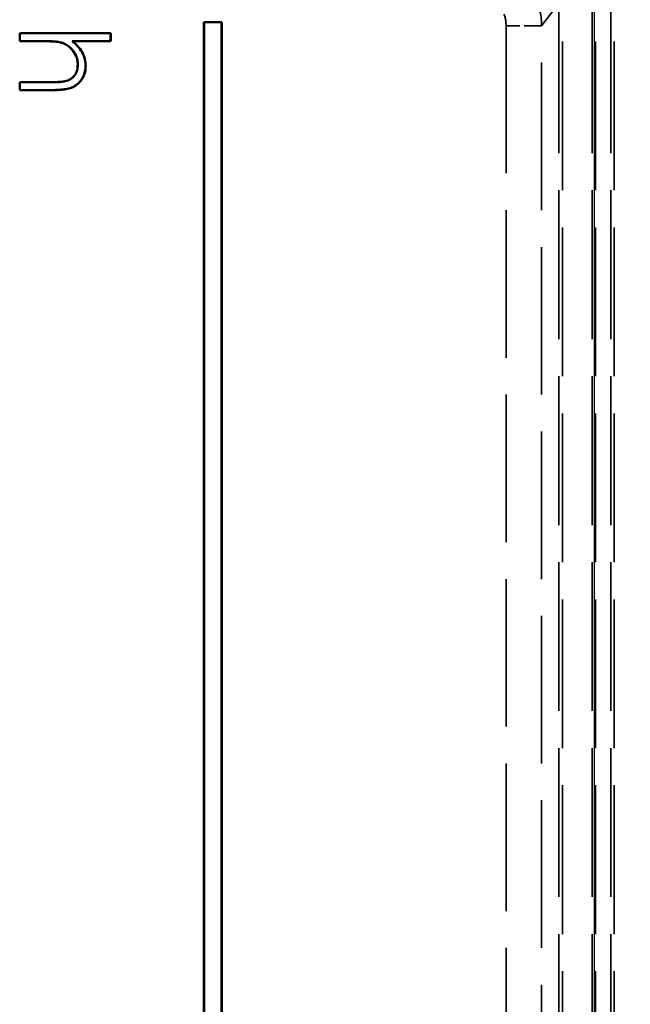
# Model space of a CAD drawing. Units: millimetres. Extents: x 2 to 1680, y 2 to 1186.
# Drawn here: x 1351 to 1386, y 501 to 556 of the extents above; entities that cross this region are included whole.
import ezdxf

# ---------------------------------------------------------------- set-up
doc = ezdxf.new("R2010")
doc.units = ezdxf.units.MM
doc.header["$LTSCALE"] = 2
doc.linetypes.add('DASHED', pattern=[0.2067, 0.1654, -0.0413])
for name, color, linetype, lineweight in [('Bemaßung (ISO)', 1, 'Continuous', 25), ('Sichtbar (ISO)', 7, 'Continuous', 50), ('Sichtbar schmal (ISO)', 1, 'Continuous', 25), ('Verdeckt schmal (ISO)', 5, 'DASHED', 35)]:
    doc.layers.add(name, color=color, linetype=linetype, lineweight=lineweight)
doc.styles.add('5', font='isocpeur.ttf', dxfattribs={"width": 1.1})
doc.dimstyles.new('11-Bopla 5', dxfattribs={"dimscale": 2, "dimtxt": 5, "dimasz": 2.5, "dimexe": 1, "dimexo": 0, "dimgap": 0.6, "dimtad": 1, "dimdec": 6, "dimrnd": 1e-08, "dimtxsty": '5', "dimcen": 0.09, "dimdle": 7, "dimclrd": 1, "dimclre": 1, "dimclrt": 7, "dimadec": 6, "dimazin": 2, "dimtfac": 0.7, "dimtdec": 3, "dimtmove": 0, "dimatfit": 3, "dimfxl": 1, "dimtolj": 1, "dimlwd": 25, "dimlwe": 25, "dimarcsym": 0})

# ---------------------------------------------------------------- blocks, each defined once
blk = doc.blocks.new('*D8')
at = {"layer": 'Bemaßung (ISO)', "color": 1, "linetype": 'Continuous', "lineweight": 25}
for p, q in [((1377.859, 871.027), (1423.859, 871.027)), ((1421.859, 866.027), (1421.859, 276.027)), ((1377.859, 271.027), (1423.859, 271.027))]:
    blk.add_line(p, q, dxfattribs=at)
at = {"layer": 'Bemaßung (ISO)', "color": 1, "linetype": 'Continuous'}
for points in [[(1421.026, 866.027), (1422.692, 866.027), (1421.859, 871.027)], [(1421.026, 276.027), (1422.692, 276.027), (1421.859, 271.027)]]:
    blk.add_solid(points, dxfattribs=at)
at = {"layer": 'Defpoints', "color": 0, "linetype": 'Continuous'}
for p in [(1377.859, 871.027), (1377.859, 271.027), (1421.859, 271.027)]:
    blk.add_point(p, dxfattribs=at)
at = {"layer": 'Bemaßung (ISO)', "color": 7, "linetype": 'Continuous', "lineweight": 25, "insert": (1420.659, 560.577), "char_height": 10, "attachment_point": 7, "rotation": 90, "style": '5'}
blk.add_mtext('\\A1;600', dxfattribs=at)

msp = doc.modelspace()

# ---------------------------------------------------------------- linework, layer by layer
at = {"layer": 'Sichtbar (ISO)'}
for p, q in [((1361.8591431, 556.0272863), (1361.8591431, 296.0272863)), ((1362.8591431, 556.0272863), (1361.8591431, 556.0272863)), ((1361.8643797, 556.0220498), (1361.8591431, 556.0272863)), ((1361.8643797, 556.0220498), (1361.8643797, 296.0325229)), ((1362.8539066, 556.0220498), (1361.8643797, 556.0220498)), ((1362.8539066, 556.0220498), (1362.8591431, 556.0272863)), ((1362.8539066, 296.0325229), (1362.8539066, 556.0220498)), ((1362.8591431, 296.0272863), (1362.8591431, 556.0272863)), ((1351.4743972, 554.9492005), (1351.4743972, 555.3979184)), ((1351.4743972, 555.3979184), (1356.6026023, 555.3979184)), ((1351.4796337, 555.3926819), (1351.4743972, 555.3979184)), ((1356.5973658, 555.3926819), (1356.6026023, 555.3979184)), ((1356.6026023, 555.3979184), (1356.6026023, 554.9492005)), ((1351.4796337, 554.954437), (1351.4743972, 554.9492005)), ((1352.7955109, 554.9492005), (1351.4743972, 554.9492005)), ((1351.4796337, 555.3926819), (1356.5973658, 555.3926819)), ((1351.4796337, 554.954437), (1351.4796337, 555.3926819)), ((1352.7955207, 554.954437), (1351.4796337, 554.954437)), ((1353.7774035, 554.8851585), (1353.7760799, 554.8800899)), ((1354.4232117, 554.954437), (1354.4381391, 554.9492005)), ((1356.5973658, 554.954437), (1354.4232117, 554.954437)), ((1356.6026023, 554.9492005), (1354.4381391, 554.9492005)), ((1356.5973658, 555.3926819), (1356.5973658, 554.954437)), ((1356.5973658, 554.954437), (1356.6026023, 554.9492005)), ((1354.7488659, 553.638074), (1354.7436279, 553.6381027)), ((1355.187106, 553.5589816), (1355.1923459, 553.5589761)), ((1351.4743972, 552.1927902), (1351.4743972, 552.6415081)), ((1351.4743972, 552.6415081), (1353.1931472, 552.6415081)), ((1351.4796337, 552.6362716), (1351.4743972, 552.6415081)), ((1351.4796337, 552.6362716), (1353.1931615, 552.6362716)), ((1351.4796337, 552.1980267), (1351.4796337, 552.6362716)), ((1354.02576, 552.6885116), (1354.0244773, 552.6935915)), ((1351.4796337, 552.1980267), (1351.4743972, 552.1927902)), ((1353.3403827, 552.1927902), (1351.4743972, 552.1927902)), ((1353.3403678, 552.1980267), (1351.4796337, 552.1980267))]:
    msp.add_line(p, q, dxfattribs=at)
for points, knots in [([(1353.7760799, 554.8800899), (1353.7360826, 554.8893472), (1353.6959756, 554.8980618), (1353.6148624, 554.9107209), (1353.5741126, 554.9157545), (1353.4517197, 554.9290393), (1353.3697811, 554.9344126), (1353.2058033, 554.9422082), (1353.1237996, 554.9457612), (1352.9596671, 554.9486522), (1352.8775814, 554.9488942), (1352.7955109, 554.9492005)], [0, 0, 0, 0, 0.00012291356981, 0.00012291356981, 0.00024582713962, 0.00024582713962, 0.00049165427924, 0.00049165427924, 0.00073748141886, 0.00073748141886, 0.00098330855848, 0.00098330855848, 0.00098330855848, 0.00098330855848]), ([(1353.7774035, 554.8851585), (1353.736471, 554.8946323), (1353.6969635, 554.9032076), (1353.6562265, 554.9095652), (1353.615538, 554.9159154), (1353.5747395, 554.9209537), (1353.53388, 554.9253887), (1353.4521611, 554.9342587), (1353.3700526, 554.9396421), (1353.2880409, 554.943541), (1353.2060292, 554.9474399), (1353.1239494, 554.9509959), (1353.0418256, 554.9524424), (1352.9596985, 554.953889), (1352.877598, 554.9541307), (1352.7955207, 554.954437)], [0, 0, 0, 0, 0.00012320667279, 0.00012320667279, 0.00012320667279, 0.00024626672182, 0.00024626672182, 0.00024626672182, 0.0004923868199, 0.0004923868199, 0.0004923868199, 0.00073850691797, 0.00073850691797, 0.00073850691797, 0.0009846367829, 0.0009846367829, 0.0009846367829, 0.0009846367829]), ([(1354.7436279, 553.6381027), (1354.7429644, 553.6733425), (1354.7423008, 553.7085823), (1354.7373127, 553.7788435), (1354.7329367, 553.8138661), (1354.7153669, 553.9181249), (1354.6984158, 553.9868448), (1354.6273396, 554.1858817), (1354.5557249, 554.3095954), (1354.3802477, 554.530101), (1354.2766332, 554.6281902), (1354.1012122, 554.7461229), (1354.0391764, 554.7800674), (1353.9429343, 554.8238302), (1353.9102622, 554.837167), (1353.8437563, 554.8603772), (1353.8099181, 554.8702337), (1353.7760799, 554.8800899)], [0, 0, 0, 0, 0.0001048183423, 0.0001048183423, 0.0002096366845, 0.0002096366845, 0.000419273369, 0.000419273369, 0.0008385467381, 0.0008385467381, 0.0012578201071, 0.0012578201071, 0.0014674567916, 0.0014674567916, 0.0015722751339, 0.0015722751339, 0.0016770934762, 0.0016770934762, 0.0016770934762, 0.0016770934762]), ([(1354.7488659, 553.638074), (1354.7480834, 553.6796367), (1354.74754, 553.7087293), (1354.7450301, 553.7440837), (1354.7425232, 553.7793956), (1354.7381252, 553.8145894), (1354.7322438, 553.8494892), (1354.7204811, 553.9192888), (1354.7034789, 553.9882373), (1354.6796553, 554.0549515), (1354.6320079, 554.1883798), (1354.5601735, 554.3124147), (1354.4720837, 554.4231089), (1354.3839938, 554.5338031), (1354.2800953, 554.6321726), (1354.1626074, 554.7111577), (1354.1038635, 554.7506503), (1354.0415947, 554.7847203), (1353.9771826, 554.8140094), (1353.9449765, 554.828654), (1353.9121586, 554.8420514), (1353.8787347, 554.8537162), (1353.8452645, 554.8653971), (1353.812064, 554.8750628), (1353.7774035, 554.8851585)], [0, 0, 0, 0, 0.0001053572528, 0.0001053572528, 0.0001053572528, 0.0002105877834, 0.0002105877834, 0.0002105877834, 0.0004210488445, 0.0004210488445, 0.0004210488445, 0.0008419709666, 0.0008419709666, 0.0008419709666, 0.0012628930888, 0.0012628930888, 0.0012628930888, 0.0014733541499, 0.0014733541499, 0.0014733541499, 0.0015785846804, 0.0015785846804, 0.0015785846804, 0.0016839611584, 0.0016839611584, 0.0016839611584, 0.0016839611584]), ([(1354.4232117, 554.954437), (1354.4270971, 554.9513285), (1354.4309824, 554.94822), (1354.4883466, 554.9023259), (1354.541754, 554.8595943), (1354.643771, 554.7690261), (1354.6921579, 554.7207984), (1354.8308022, 554.5697538), (1354.9143971, 554.4609532), (1355.0487906, 554.2231974), (1355.1014274, 554.0962091), (1355.1534709, 553.8981112), (1355.1666358, 553.8309198), (1355.1823418, 553.6956302), (1355.1847285, 553.6273879), (1355.187106, 553.5589816)], [0, 0, 0, 0, 0.0000147712302, 0.0000147712302, 0.0002180847055, 0.0002180847055, 0.0004213981808, 0.0004213981808, 0.0008280251314, 0.0008280251314, 0.001234652082, 0.001234652082, 0.0014379655573, 0.0014379655573, 0.0016410935013, 0.0016410935013, 0.0016410935013, 0.0016410935013]), ([(1354.4381391, 554.9492005), (1354.4916179, 554.9064148), (1354.5450966, 554.8636292), (1354.6473814, 554.7728232), (1354.695913, 554.7244513), (1354.8348653, 554.573071), (1354.9187472, 554.4638988), (1355.0535577, 554.2254053), (1355.1063772, 554.0979767), (1355.158593, 553.8992232), (1355.1718059, 553.8317952), (1355.1875821, 553.6959008), (1355.1899665, 553.6274382), (1355.1923459, 553.5589761)], [0, 0, 0, 0, 0.0002037939147, 0.0002037939147, 0.0004075878293, 0.0004075878293, 0.0008151756586, 0.0008151756586, 0.001222763488, 0.001222763488, 0.0014265574026, 0.0014265574026, 0.0016303513173, 0.0016303513173, 0.0016303513173, 0.0016303513173]), ([(1355.187106, 553.5589816), (1355.1850904, 553.5043245), (1355.1830724, 553.4497616), (1355.173203, 553.3413113), (1355.1649252, 553.2873612), (1355.1291839, 553.1276978), (1355.0912406, 553.0245369), (1354.9910181, 552.8308269), (1354.9283213, 552.7406925), (1354.7835822, 552.5773556), (1354.7003269, 552.505848), (1354.51658, 552.3881194), (1354.4175765, 552.3404486), (1354.2617946, 552.2910833), (1354.2087761, 552.2779411), (1354.1020217, 552.2551826), (1354.0482601, 552.2453673), (1353.8862793, 552.2218936), (1353.777133, 552.2135833), (1353.5589594, 552.2001334), (1353.449776, 552.1983398), (1353.3403678, 552.1980267)], [0, 0, 0, 0, 0.0001614683266, 0.0001614683266, 0.0003231212193, 0.0003231212193, 0.0006464270047, 0.0006464270047, 0.0009697327902, 0.0009697327902, 0.0012930385756, 0.0012930385756, 0.0016163443611, 0.0016163443611, 0.0017779972538, 0.0017779972538, 0.0019396501465, 0.0019396501465, 0.002262955932, 0.002262955932, 0.0025862617174, 0.0025862617174, 0.0025862617174, 0.0025862617174]), ([(1355.1923459, 553.5589761), (1355.190328, 553.5042563), (1355.1883101, 553.4495366), (1355.1784009, 553.3406492), (1355.1700854, 553.2864414), (1355.1341937, 553.1261058), (1355.0960945, 553.0225229), (1354.995466, 552.8280283), (1354.9325182, 552.737533), (1354.7872237, 552.5735693), (1354.7035167, 552.5016726), (1354.5190401, 552.3834765), (1354.4195955, 552.3355953), (1354.2631579, 552.2860221), (1354.2099864, 552.272845), (1354.102995, 552.2500359), (1354.0491442, 552.2402043), (1353.886764, 552.2166727), (1353.7775557, 552.2083629), (1353.5591812, 552.1949006), (1353.4497775, 552.1931032), (1353.3403827, 552.1927902)], [0, 0, 0, 0, 0.000162137036, 0.000162137036, 0.000324274072, 0.000324274072, 0.0006485481439, 0.0006485481439, 0.0009728222159, 0.0009728222159, 0.0012970962878, 0.0012970962878, 0.0016213703598, 0.0016213703598, 0.0017835073958, 0.0017835073958, 0.0019456444317, 0.0019456444317, 0.0022699185037, 0.0022699185037, 0.0025941925757, 0.0025941925757, 0.0025941925757, 0.0025941925757]), ([(1354.0244773, 552.6935915), (1354.0766484, 552.7086065), (1354.1285784, 552.7235574), (1354.1791131, 552.7424646), (1354.229592, 552.7613509), (1354.2786468, 552.7844924), (1354.3256207, 552.8118616), (1354.4191628, 552.8663635), (1354.5025474, 552.9378343), (1354.567744, 553.0249407), (1354.6330127, 553.1121435), (1354.6777768, 553.2123795), (1354.705608, 553.3167194), (1354.7195687, 553.3690586), (1354.7293798, 553.4223975), (1354.7348925, 553.4761497), (1354.7403922, 553.5297761), (1354.7420111, 553.5838476), (1354.7436279, 553.6381027)], [0, 0, 0, 0, 0.0001618277272, 0.0001618277272, 0.0001618277272, 0.000323477109, 0.000323477109, 0.000323477109, 0.0006453794917, 0.0006453794917, 0.0006453794917, 0.0009676378364, 0.0009676378364, 0.0009676378364, 0.0011292896244, 0.0011292896244, 0.0011292896244, 0.0012905629049, 0.0012905629049, 0.0012905629049, 0.0012905629049]), ([(1354.02576, 552.6885116), (1354.077836, 552.7034992), (1354.1300459, 552.7185155), (1354.180948, 552.7375601), (1354.2317962, 552.7565846), (1354.2812065, 552.7799232), (1354.328257, 552.807337), (1354.4223579, 552.8621646), (1354.5066069, 552.9345191), (1354.5719363, 553.0218029), (1354.6372657, 553.1090867), (1354.6826146, 553.2101982), (1354.7106676, 553.3153698), (1354.7246941, 553.3679556), (1354.7345656, 553.4216348), (1354.7401017, 553.4756155), (1354.7428719, 553.502627), (1354.7446595, 553.5297032), (1354.7459562, 553.5567947), (1354.7466046, 553.5703405), (1354.7471303, 553.5838901), (1354.7475947, 553.5974374), (1354.7478641, 553.6052944), (1354.7481128, 553.6131506), (1354.7483529, 553.6210048), (1354.7485087, 553.6261007), (1354.7486609, 553.6311958), (1354.7488127, 553.6362897), (1354.7488304, 553.6368819), (1354.7488451, 553.6373762), (1354.7488659, 553.638074)], [0, 0, 0, 0, 0.000162338559, 0.000162338559, 0.000162338559, 0.0003245049891, 0.0003245049891, 0.0003245049891, 0.0006488378491, 0.0006488378491, 0.0006488378491, 0.0009731707091, 0.0009731707091, 0.0009731707091, 0.0011353371392, 0.0011353371392, 0.0011353371392, 0.001216483923, 0.001216483923, 0.001216483923, 0.0012570573149, 0.0012570573149, 0.0012570573149, 0.0012805884371, 0.0012805884371, 0.0012805884371, 0.0012958555865, 0.0012958555865, 0.0012958555865, 0.0012976307068, 0.0012976307068, 0.0012976307068, 0.0012976307068]), ([(1353.1931472, 552.6415081), (1353.3321776, 552.6422679), (1353.4713303, 552.6425119), (1353.6797004, 552.6520944), (1353.7491581, 552.6559472), (1353.8530184, 552.6654482), (1353.8875853, 552.6693358), (1353.9564179, 552.6792901), (1353.9904977, 552.6861917), (1354.0244773, 552.6935915)], [0, 0, 0, 0, 0.00041726040109, 0.00041726040109, 0.00062589060163, 0.00062589060163, 0.0007302057019, 0.0007302057019, 0.00083452080218, 0.00083452080218, 0.00083452080218, 0.00083452080218]), ([(1353.1931615, 552.6362716), (1353.3321908, 552.6370314), (1353.4714218, 552.637274), (1353.6104843, 552.6436692), (1353.6800155, 552.6468668), (1353.7494771, 552.650718), (1353.8188753, 552.6570664), (1353.8535744, 552.6602406), (1353.8882072, 552.6641347), (1353.9227511, 552.6691304), (1353.9573521, 552.6741342), (1353.9917438, 552.6811038), (1354.02576, 552.6885116)], [0.00000001433473, 0.00000001433473, 0.00000001433473, 0.00000001433473, 0.0004178222646, 0.0004178222646, 0.0004178222646, 0.00062672622953, 0.00062672622953, 0.00062672622953, 0.000731178212, 0.000731178212, 0.000731178212, 0.00083580289383, 0.00083580289383, 0.00083580289383, 0.00083580289383])]:
    msp.add_open_spline(points, degree=3, knots=knots, dxfattribs=at)
at = {"layer": 'Sichtbar schmal (ISO)'}
for p, q in [((1383.8591431, 282.5488451), (1383.8591431, 571.0272863)), ((1352.7955207, 554.954437), (1352.7955109, 554.9492005)), ((1353.1931615, 552.6362716), (1353.1931472, 552.6415081)), ((1353.3403678, 552.1980267), (1353.3403827, 552.1927902))]:
    msp.add_line(p, q, dxfattribs=at)
at = {"layer": 'Verdeckt schmal (ISO)', "ltscale": 24.803493}
msp.add_line((1380.8818674, 555.8213095), (1381.7067393, 556.8766603), dxfattribs=at)
at = {"layer": 'Verdeckt schmal (ISO)', "ltscale": 25.347466}
for p, q in [((1381.8568707, 557.0275687), (1381.8568707, 295.0615049)), ((1382.0568575, 295.0615049), (1382.0568575, 557.0275687)), ((1383.732118, 557.0275687), (1383.732118, 295.0615049)), ((1383.9228613, 295.0615049), (1383.9228613, 557.0275687)), ((1384.7805631, 557.0275687), (1384.7805631, 295.0615049)), ((1384.9713065, 295.0615049), (1384.9713065, 557.0275687))]:
    msp.add_line(p, q, dxfattribs=at)
at = {"layer": 'Verdeckt schmal (ISO)', "ltscale": 2.969898}
msp.add_line((1380.8818674, 555.8213095), (1378.8819995, 555.8213095), dxfattribs=at)
at = {"layer": 'Verdeckt schmal (ISO)', "ltscale": 25.139526}
for p, q in [((1378.8819995, 555.8213095), (1378.8819995, 296.0042978)), ((1380.8818674, 296.0042978), (1380.8818674, 555.8213095))]:
    msp.add_line(p, q, dxfattribs=at)
at = {"layer": 'Verdeckt schmal (ISO)', "ltscale": 5.982893}
msp.add_open_spline([(1380.8818674, 555.8213095), (1380.8818232, 556.3449463), (1380.7776923, 556.8681797), (1380.3769495, 557.8355431), (1380.080495, 558.2791983), (1379.3400942, 559.0195991), (1378.896439, 559.3160535), (1377.9290757, 559.7167964), (1377.4058423, 559.8209273), (1376.8822055, 559.8209715)], degree=3, knots=[2.2343068405, 2.2343068405, 2.2343068405, 2.2343068405, 2.6269636713, 2.6269636713, 3.0196205021, 3.0196205021, 3.4122773328, 3.4122773328, 3.8049341636, 3.8049341636, 3.8049341636, 3.8049341636], dxfattribs=at)
at = {"layer": 'Verdeckt schmal (ISO)', "ltscale": 2.991471}
msp.add_open_spline([(1376.8822055, 557.8211877), (1377.1440412, 557.8211877), (1377.4056707, 557.7691388), (1377.6475191, 557.6689627), (1377.8893674, 557.5687866), (1378.1111971, 557.420562), (1378.2962939, 557.2354575), (1378.4813907, 557.0503529), (1378.629609, 556.8285138), (1378.7297809, 556.5866553), (1378.8299528, 556.3447968), (1378.8819995, 556.0831563), (1378.8819995, 555.8213095)], degree=3, knots=[2.4782511436, 2.4782511436, 2.4782511436, 2.4782511436, 2.8709079743, 2.8709079743, 2.8709079743, 3.2635648051, 3.2635648051, 3.2635648051, 3.6562216359, 3.6562216359, 3.6562216359, 4.0488784667, 4.0488784667, 4.0488784667, 4.0488784667], dxfattribs=at)

# ---------------------------------------------------------------- dimensions: what is measured, and where the dimension line sits
at = {"layer": 'Bemaßung (ISO)', "color": 1, "linetype": 'Continuous', "lineweight": 25}
dim = msp.add_linear_dim(base=(1421.8591431453, 271.0272863339), p1=(1377.8591431453, 871.0272863339), p2=(1377.8591431453, 271.0272863339), angle=270, dimstyle='11-Bopla 5', override={"dimgap": 0.6, "dimdec": 6, "dimtol": 0, "dimlim": 0, "dimtp": 0, "dimtm": 0, "dimtdec": 3, "dimtofl": 0, "dimatfit": 1}, dxfattribs=at)
dim.commit()
dim.dimension.update_dxf_attribs({"geometry": '*D8', "text_midpoint": (1421.8591431453, 571.0272863339), "dimtype": 160})

doc.saveas('drawing.dxf')
